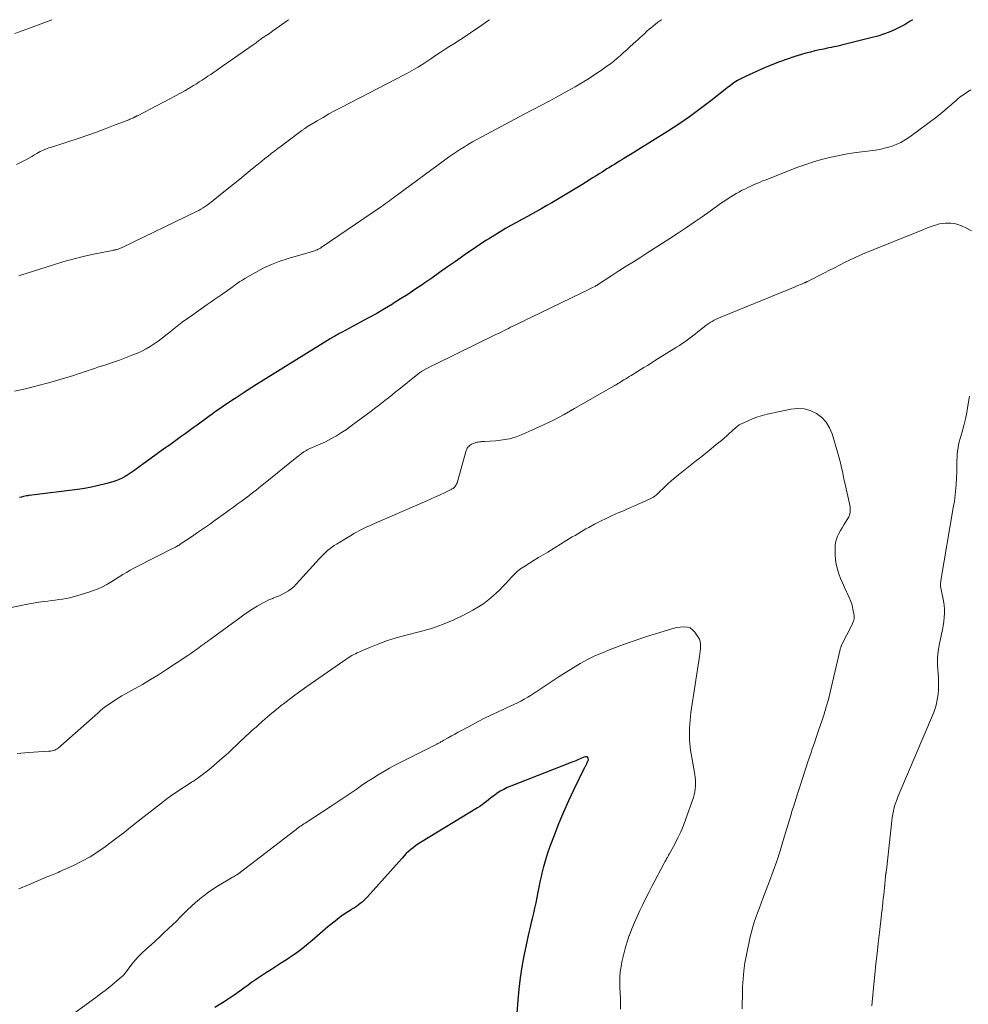
# Model space of a CAD drawing. Units: feet. Extents: x 1965000 to 1970000, y 507759 to 510000.
# Drawn here: x 1967872 to 1968054, y 509811 to 510000 of the extents above; entities that cross this region are included whole.
import ezdxf

# ---------------------------------------------------------------- set-up
doc = ezdxf.new("R2010")
doc.units = ezdxf.units.FT
doc.header["$LTSCALE"] = 100
doc.header["$MEASUREMENT"] = 0
doc.layers.add('CONTOUR INDEX', color=32, linetype='Continuous', lineweight=25)
doc.layers.add('CONTOUR INTERMEDIATE', color=40, linetype='Continuous', lineweight=15)

msp = doc.modelspace()

# ---------------------------------------------------------------- linework, layer by layer
at = {"layer": 'CONTOUR INDEX', "flags": 128}
for points, elevation in [([(1968043.34, 510000), (1968042.92, 509999.71), (1968041.95, 509999.1), (1968040.95, 509998.55), (1968039.92, 509998.05), (1968038.87, 509997.6), (1968037.8, 509997.2), (1968036.71, 509996.86), (1968035.6, 509996.55), (1968030.24, 509995.22), (1968029.75, 509995.1), (1968029.26, 509994.98), (1968028.76, 509994.87), (1968028.27, 509994.77), (1968027.77, 509994.66), (1968027.28, 509994.56), (1968026.78, 509994.46), (1968026.29, 509994.36), (1968025.5, 509994.19), (1968024.62, 509994), (1968023.74, 509993.78), (1968022.86, 509993.55), (1968022, 509993.29), (1968020.75, 509992.91), (1968019.27, 509992.42), (1968017.8, 509991.9), (1968016.35, 509991.33), (1968014.92, 509990.72), (1968011.28, 509989.1), (1968010.76, 509988.85), (1968010.24, 509988.58), (1968009.73, 509988.29), (1968009.24, 509987.98), (1968008.76, 509987.65), (1968008.28, 509987.31), (1968007.81, 509986.96), (1968007.35, 509986.6), (1968004.57, 509984.39), (1968003.57, 509983.61), (1968002.56, 509982.84), (1968001.54, 509982.08), (1968000.51, 509981.34), (1967999.46, 509980.62), (1967998.41, 509979.91), (1967997.35, 509979.21), (1967996.27, 509978.53), (1967990.48, 509974.89), (1967989.82, 509974.49), (1967989.17, 509974.08), (1967988.51, 509973.68), (1967987.86, 509973.28), (1967987.5, 509973.06), (1967987.02, 509972.77), (1967986.54, 509972.48), (1967986.06, 509972.18), (1967985.58, 509971.89), (1967985.1, 509971.59), (1967984.62, 509971.3), (1967984.15, 509971), (1967983.67, 509970.7), (1967983.24, 509970.44), (1967982.55, 509970), (1967981.87, 509969.57), (1967981.18, 509969.14), (1967980.49, 509968.71), (1967979.78, 509968.26), (1967978.83, 509967.67), (1967977.88, 509967.08), (1967976.93, 509966.5), (1967975.97, 509965.93), (1967975.01, 509965.36), (1967974.05, 509964.8), (1967973.08, 509964.25), (1967972.1, 509963.71), (1967970.37, 509962.76), (1967969.32, 509962.18), (1967968.26, 509961.6), (1967967.21, 509961.01), (1967966.16, 509960.43), (1967965.11, 509959.83), (1967964.08, 509959.21), (1967963.05, 509958.58), (1967962.03, 509957.94), (1967961.47, 509957.58), (1967960.18, 509956.74), (1967958.9, 509955.88), (1967957.63, 509955.02), (1967956.37, 509954.14), (1967955.48, 509953.5), (1967953.96, 509952.44), (1967952.44, 509951.37), (1967950.92, 509950.31), (1967949.4, 509949.25), (1967949.07, 509949.02), (1967947.7, 509948.09), (1967946.33, 509947.18), (1967944.93, 509946.29), (1967943.53, 509945.41), (1967943.36, 509945.3), (1967941.85, 509944.4), (1967940.34, 509943.51), (1967938.8, 509942.65), (1967937.26, 509941.82), (1967933.69, 509939.92), (1967933.42, 509939.78), (1967933.14, 509939.63), (1967932.87, 509939.48), (1967932.6, 509939.34), (1967932.28, 509939.16), (1967932.16, 509939.1), (1967932.05, 509939.04), (1967931.94, 509938.97), (1967931.84, 509938.91), (1967931.73, 509938.84), (1967931.62, 509938.78), (1967931.51, 509938.71), (1967931.4, 509938.64), (1967917.24, 509929.83), (1967916.93, 509929.64), (1967916.63, 509929.45), (1967916.33, 509929.26), (1967916.03, 509929.07), (1967915.73, 509928.88), (1967915.43, 509928.68), (1967915.13, 509928.49), (1967914.84, 509928.29), (1967913.35, 509927.31), (1967912.68, 509926.87), (1967912.02, 509926.42), (1967911.35, 509925.98), (1967910.69, 509925.53), (1967910.03, 509925.07), (1967909.38, 509924.62), (1967908.73, 509924.15), (1967908.08, 509923.69), (1967905.83, 509922.05), (1967905.05, 509921.49), (1967904.28, 509920.93), (1967903.51, 509920.37), (1967902.73, 509919.82), (1967901.96, 509919.26), (1967901.18, 509918.7), (1967900.41, 509918.14), (1967899.63, 509917.58), (1967895.3, 509914.44), (1967894.93, 509914.17), (1967894.55, 509913.9), (1967894.18, 509913.62), (1967893.81, 509913.35), (1967893.44, 509913.09), (1967893.06, 509912.83), (1967892.67, 509912.58), (1967892.28, 509912.34), (1967891.95, 509912.15), (1967891.38, 509911.84), (1967890.8, 509911.57), (1967890.19, 509911.34), (1967889.58, 509911.14), (1967888.18, 509910.75), (1967886.85, 509910.41), (1967885.51, 509910.1), (1967884.16, 509909.86), (1967882.8, 509909.66), (1967873.5, 509908.49), (1967873.44, 509908.49), (1967873.38, 509908.48), (1967873.32, 509908.47), (1967873.26, 509908.46), (1967873.2, 509908.45), (1967873.14, 509908.44), (1967873.08, 509908.43), (1967873.02, 509908.41), (1967872.4, 509908.28), (1967872.04, 509908.2), (1967871.67, 509908.12)], 980), ([(1967966.87, 509802.39), (1967967.52, 509811.42), (1967967.72, 509813.58), (1967967.98, 509815.72), (1967968.32, 509817.86), (1967968.72, 509819.98), (1967969.08, 509821.74), (1967969.34, 509822.98), (1967969.62, 509824.22), (1967969.9, 509825.46), (1967970.2, 509826.69), (1967970.32, 509827.16), (1967970.55, 509828.16), (1967970.78, 509829.16), (1967970.98, 509830.17), (1967971.18, 509831.18), (1967971.37, 509832.19), (1967971.57, 509833.2), (1967971.79, 509834.2), (1967972.02, 509835.21), (1967972.17, 509835.85), (1967972.5, 509837.16), (1967972.87, 509838.47), (1967973.28, 509839.76), (1967973.73, 509841.04), (1967974.52, 509843.17), (1967975.38, 509845.42), (1967976.3, 509847.64), (1967977.28, 509849.84), (1967978.3, 509852.01), (1967980.31, 509856.11), (1967980.37, 509856.22), (1967980.43, 509856.33), (1967980.49, 509856.44), (1967980.56, 509856.55), (1967980.62, 509856.66), (1967980.68, 509856.78), (1967980.73, 509856.89), (1967980.78, 509857.01), (1967981.04, 509857.68), (1967981.03, 509857.94), (1967980.94, 509858.14), (1967980.75, 509858.23), (1967980.48, 509858.24), (1967980.04, 509858.08), (1967979.75, 509857.97), (1967979.47, 509857.85), (1967979.18, 509857.73), (1967978.9, 509857.61), (1967978.62, 509857.49), (1967978.34, 509857.36), (1967978.05, 509857.25), (1967977.76, 509857.13), (1967966.13, 509852.61), (1967965.44, 509852.31), (1967964.76, 509851.98), (1967964.11, 509851.61), (1967963.47, 509851.2), (1967963.1, 509850.95), (1967962.67, 509850.64), (1967962.25, 509850.32), (1967961.84, 509849.99), (1967961.44, 509849.65), (1967961.03, 509849.32), (1967960.62, 509849), (1967960.19, 509848.7), (1967959.74, 509848.41), (1967948.75, 509841.76), (1967948.27, 509841.45), (1967947.79, 509841.12), (1967947.33, 509840.77), (1967946.88, 509840.4), (1967946.44, 509840.02), (1967946.02, 509839.62), (1967945.61, 509839.2), (1967945.22, 509838.78), (1967938.52, 509831.28), (1967938.21, 509830.95), (1967937.88, 509830.62), (1967937.54, 509830.32), (1967937.18, 509830.02), (1967936.81, 509829.74), (1967936.44, 509829.48), (1967936.05, 509829.22), (1967935.66, 509828.98), (1967935.41, 509828.83), (1967934.9, 509828.52), (1967934.39, 509828.19), (1967933.9, 509827.84), (1967933.41, 509827.48), (1967933.22, 509827.34), (1967932.65, 509826.9), (1967932.08, 509826.45), (1967931.52, 509825.98), (1967930.96, 509825.52), (1967927.93, 509822.91), (1967926.84, 509822.02), (1967925.74, 509821.15), (1967924.59, 509820.32), (1967923.43, 509819.52), (1967922.98, 509819.23), (1967922.03, 509818.6), (1967921.07, 509817.98), (1967920.1, 509817.37), (1967919.13, 509816.76), (1967918.17, 509816.14), (1967917.22, 509815.5), (1967916.29, 509814.84), (1967915.37, 509814.16), (1967915.07, 509813.94), (1967914, 509813.15), (1967912.91, 509812.38), (1967911.81, 509811.65), (1967910.68, 509810.94), (1967910.4, 509810.76), (1967909.2, 509810.03)], 960)]:
    msp.add_lwpolyline(points, dxfattribs=dict(at, elevation=elevation))
at = {"layer": 'CONTOUR INTERMEDIATE', "flags": 128}
for points, elevation in [([(1967995.16, 510000), (1967995.01, 509999.91), (1967994.43, 509999.5), (1967993.86, 509999.07), (1967993.65, 509998.9), (1967993.19, 509998.53), (1967992.75, 509998.16), (1967992.31, 509997.77), (1967991.88, 509997.37), (1967991.45, 509996.97), (1967991.02, 509996.58), (1967990.59, 509996.18), (1967990.16, 509995.79), (1967989.65, 509995.34), (1967989.04, 509994.79), (1967988.42, 509994.23), (1967987.81, 509993.68), (1967987.2, 509993.12), (1967986.57, 509992.58), (1967985.94, 509992.05), (1967985.29, 509991.54), (1967984.62, 509991.05), (1967983.54, 509990.29), (1967982.32, 509989.45), (1967981.07, 509988.63), (1967979.8, 509987.86), (1967978.52, 509987.11), (1967977.82, 509986.71), (1967976.38, 509985.91), (1967974.93, 509985.11), (1967973.48, 509984.33), (1967972.02, 509983.56), (1967968.67, 509981.8), (1967966.88, 509980.86), (1967965.09, 509979.91), (1967963.31, 509978.95), (1967961.53, 509977.99), (1967959.59, 509976.94), (1967958.79, 509976.49), (1967957.99, 509976.03), (1967957.21, 509975.56), (1967956.43, 509975.07), (1967955.66, 509974.57), (1967954.9, 509974.06), (1967954.15, 509973.54), (1967953.41, 509973), (1967944.35, 509966.32), (1967943.97, 509966.04), (1967943.58, 509965.76), (1967943.2, 509965.47), (1967942.82, 509965.19), (1967942.43, 509964.9), (1967942.04, 509964.62), (1967941.65, 509964.35), (1967941.26, 509964.07), (1967929.68, 509956.18), (1967929.55, 509956.09), (1967929.41, 509956), (1967929.27, 509955.92), (1967929.12, 509955.84), (1967928.98, 509955.77), (1967928.83, 509955.71), (1967928.67, 509955.65), (1967928.52, 509955.6), (1967928.4, 509955.57), (1967928.18, 509955.51), (1967927.97, 509955.44), (1967927.75, 509955.38), (1967927.54, 509955.32), (1967923.32, 509954.1), (1967921.69, 509953.56), (1967920.09, 509952.94), (1967918.54, 509952.2), (1967917.02, 509951.39), (1967914.99, 509950.2), (1967914.52, 509949.92), (1967914.06, 509949.62), (1967913.61, 509949.31), (1967913.16, 509948.99), (1967912.72, 509948.66), (1967912.27, 509948.34), (1967911.82, 509948.02), (1967911.37, 509947.71), (1967910.76, 509947.29), (1967910.01, 509946.77), (1967909.25, 509946.25), (1967908.5, 509945.73), (1967907.74, 509945.2), (1967904.98, 509943.27), (1967903.97, 509942.55), (1967902.97, 509941.82), (1967901.99, 509941.06), (1967901.03, 509940.29), (1967900.55, 509939.9), (1967899.83, 509939.31), (1967899.09, 509938.74), (1967898.34, 509938.19), (1967897.58, 509937.65), (1967896.8, 509937.15), (1967896, 509936.68), (1967895.17, 509936.27), (1967894.32, 509935.89), (1967893.47, 509935.54), (1967892.17, 509935.03), (1967890.87, 509934.54), (1967889.56, 509934.08), (1967888.24, 509933.64), (1967886.75, 509933.15), (1967886.08, 509932.94), (1967885.41, 509932.71), (1967884.74, 509932.49), (1967884.07, 509932.26), (1967883.4, 509932.03), (1967882.73, 509931.81), (1967882.06, 509931.6), (1967881.39, 509931.39), (1967879.85, 509930.92), (1967878.41, 509930.49), (1967876.96, 509930.08), (1967875.5, 509929.69), (1967874.04, 509929.33), (1967872.8, 509929.03), (1967870.72, 509928.53)], 984), ([(1967877.9, 510000), (1967876.37, 509999.42), (1967873.56, 509998.37), (1967870.74, 509997.34)], 996), ([(1967923.38, 510000), (1967920.4, 509997.84), (1967920.07, 509997.61), (1967919.74, 509997.37), (1967919.4, 509997.15), (1967919.06, 509996.93), (1967918.71, 509996.71), (1967918.54, 509996.6), (1967918.37, 509996.49), (1967918.2, 509996.37), (1967918.04, 509996.25), (1967917.87, 509996.13), (1967917.71, 509996.01), (1967917.55, 509995.88), (1967917.39, 509995.76), (1967917.34, 509995.72), (1967917.15, 509995.57), (1967916.97, 509995.43), (1967916.78, 509995.29), (1967916.58, 509995.15), (1967910.07, 509990.62), (1967909.53, 509990.24), (1967908.99, 509989.87), (1967908.44, 509989.49), (1967907.9, 509989.12), (1967907.35, 509988.75), (1967906.8, 509988.39), (1967906.24, 509988.03), (1967905.68, 509987.68), (1967905.15, 509987.34), (1967904.31, 509986.84), (1967903.47, 509986.34), (1967902.62, 509985.87), (1967901.76, 509985.41), (1967894.35, 509981.54), (1967894.25, 509981.49), (1967894.15, 509981.44), (1967894.05, 509981.39), (1967893.95, 509981.34), (1967893.85, 509981.29), (1967893.75, 509981.24), (1967893.65, 509981.19), (1967893.55, 509981.14), (1967893.4, 509981.08), (1967893.22, 509981), (1967893.05, 509980.92), (1967892.87, 509980.85), (1967892.69, 509980.77), (1967889.76, 509979.63), (1967888.11, 509978.99), (1967886.46, 509978.38), (1967884.79, 509977.8), (1967883.11, 509977.24), (1967877.64, 509975.44), (1967877.3, 509975.33), (1967876.96, 509975.21), (1967876.63, 509975.08), (1967876.29, 509974.94), (1967875.97, 509974.8), (1967875.64, 509974.64), (1967875.33, 509974.47), (1967875.02, 509974.28), (1967874.56, 509973.99), (1967874.02, 509973.66), (1967873.47, 509973.35), (1967872.91, 509973.05), (1967872.34, 509972.77), (1967871.11, 509972.18)], 992), ([(1967962.03, 510000), (1967961.53, 509999.65), (1967960.28, 509998.77), (1967959.02, 509997.9), (1967957.76, 509997.05), (1967956.48, 509996.21), (1967955.19, 509995.38), (1967954.43, 509994.89), (1967953.5, 509994.3), (1967952.58, 509993.7), (1967951.66, 509993.1), (1967950.75, 509992.49), (1967949.2, 509991.46), (1967949.06, 509991.37), (1967948.92, 509991.27), (1967948.77, 509991.17), (1967948.63, 509991.08), (1967948.48, 509990.98), (1967948.34, 509990.89), (1967948.19, 509990.8), (1967948.04, 509990.71), (1967947.48, 509990.39), (1967947.04, 509990.15), (1967946.61, 509989.91), (1967946.17, 509989.67), (1967945.73, 509989.44), (1967933.5, 509983.13), (1967932.33, 509982.51), (1967931.17, 509981.87), (1967930.02, 509981.21), (1967928.88, 509980.54), (1967926.84, 509979.3), (1967926.72, 509979.23), (1967926.61, 509979.16), (1967926.5, 509979.08), (1967926.4, 509979), (1967926.29, 509978.92), (1967926.18, 509978.84), (1967926.08, 509978.76), (1967925.97, 509978.69), (1967922.58, 509976.15), (1967921.96, 509975.68), (1967921.33, 509975.21), (1967920.71, 509974.73), (1967920.08, 509974.26), (1967919.46, 509973.78), (1967918.85, 509973.3), (1967918.24, 509972.81), (1967917.63, 509972.31), (1967916.43, 509971.32), (1967915.22, 509970.33), (1967914.01, 509969.34), (1967912.79, 509968.36), (1967911.57, 509967.38), (1967908.87, 509965.21), (1967908.49, 509964.92), (1967908.12, 509964.63), (1967907.73, 509964.34), (1967907.35, 509964.07), (1967906.95, 509963.8), (1967906.55, 509963.55), (1967906.13, 509963.32), (1967905.71, 509963.1), (1967891.39, 509956.17), (1967891.24, 509956.1), (1967891.09, 509956.03), (1967890.93, 509955.98), (1967890.78, 509955.92), (1967890.75, 509955.92), (1967890.61, 509955.87), (1967890.46, 509955.83), (1967890.31, 509955.8), (1967890.16, 509955.76), (1967890, 509955.73), (1967889.85, 509955.7), (1967889.7, 509955.67), (1967889.55, 509955.64), (1967885.88, 509954.88), (1967883.9, 509954.44), (1967881.93, 509953.95), (1967879.97, 509953.41), (1967878.03, 509952.82), (1967872.09, 509950.91), (1967871.9, 509950.84), (1967871.71, 509950.78), (1967871.52, 509950.71)], 988), ([(1968054.57, 509986.49), (1968053.95, 509986.1), (1968053.34, 509985.7), (1968052.75, 509985.27), (1968052.17, 509984.82), (1968051.61, 509984.35), (1968051.06, 509983.87), (1968050.81, 509983.64), (1968050.13, 509983.05), (1968049.44, 509982.46), (1968048.74, 509981.9), (1968048.02, 509981.35), (1968042.83, 509977.47), (1968041.99, 509976.9), (1968041.12, 509976.4), (1968040.2, 509975.99), (1968039.24, 509975.64), (1968038.26, 509975.36), (1968037.27, 509975.12), (1968036.27, 509974.94), (1968035.26, 509974.79), (1968033.64, 509974.59), (1968032.06, 509974.38), (1968030.5, 509974.13), (1968028.94, 509973.83), (1968027.39, 509973.5), (1968025.85, 509973.11), (1968024.33, 509972.68), (1968022.83, 509972.18), (1968021.34, 509971.64), (1968015.02, 509969.17), (1968014.54, 509968.98), (1968014.06, 509968.78), (1968013.59, 509968.58), (1968013.11, 509968.37), (1968012.65, 509968.15), (1968012.18, 509967.93), (1968011.71, 509967.71), (1968011.25, 509967.49), (1968010.5, 509967.12), (1968009.97, 509966.85), (1968009.45, 509966.56), (1968008.94, 509966.26), (1968008.44, 509965.95), (1968007.95, 509965.63), (1968007.45, 509965.3), (1968006.97, 509964.96), (1968006.48, 509964.62), (1968004.45, 509963.16), (1968002.94, 509962.09), (1968001.42, 509961.04), (1967999.89, 509960.01), (1967998.35, 509958.99), (1967996.68, 509957.91), (1967995.29, 509957.02), (1967993.9, 509956.12), (1967992.5, 509955.23), (1967991.11, 509954.35), (1967989.71, 509953.46), (1967988.31, 509952.57), (1967986.92, 509951.68), (1967985.53, 509950.78), (1967982.82, 509949.01), (1967982.77, 509948.98), (1967982.72, 509948.95), (1967982.67, 509948.91), (1967982.61, 509948.88), (1967982.56, 509948.85), (1967982.51, 509948.82), (1967982.45, 509948.79), (1967982.4, 509948.76), (1967981.57, 509948.35), (1967981.1, 509948.11), (1967980.63, 509947.88), (1967980.16, 509947.65), (1967979.69, 509947.42), (1967970.01, 509942.74), (1967969.29, 509942.39), (1967968.56, 509942.04), (1967967.84, 509941.69), (1967967.12, 509941.34), (1967966.52, 509941.05), (1967966.1, 509940.84), (1967965.68, 509940.63), (1967965.26, 509940.42), (1967964.83, 509940.21), (1967964.41, 509940), (1967963.99, 509939.79), (1967963.57, 509939.59), (1967963.15, 509939.38), (1967951.51, 509933.72), (1967951.09, 509933.51), (1967950.67, 509933.3), (1967950.25, 509933.08), (1967949.84, 509932.86), (1967949.28, 509932.56), (1967949.15, 509932.48), (1967949.01, 509932.4), (1967948.88, 509932.31), (1967948.75, 509932.23), (1967948.63, 509932.14), (1967948.5, 509932.04), (1967948.38, 509931.95), (1967948.25, 509931.85), (1967944.58, 509928.87), (1967943.92, 509928.34), (1967943.26, 509927.81), (1967942.6, 509927.28), (1967941.94, 509926.76), (1967941.27, 509926.24), (1967940.6, 509925.73), (1967939.93, 509925.21), (1967939.25, 509924.71), (1967935.46, 509921.87), (1967934.53, 509921.21), (1967933.59, 509920.58), (1967932.63, 509919.99), (1967931.64, 509919.44), (1967930.5, 509918.83), (1967930.07, 509918.61), (1967929.63, 509918.41), (1967929.18, 509918.22), (1967928.72, 509918.05), (1967928.27, 509917.88), (1967927.82, 509917.69), (1967927.39, 509917.48), (1967926.96, 509917.25), (1967926.82, 509917.16), (1967926.34, 509916.87), (1967925.87, 509916.56), (1967925.41, 509916.22), (1967924.96, 509915.88), (1967918.55, 509910.65), (1967918.09, 509910.28), (1967917.63, 509909.91), (1967917.17, 509909.55), (1967916.7, 509909.18), (1967916.23, 509908.82), (1967915.76, 509908.46), (1967915.29, 509908.1), (1967914.82, 509907.75), (1967914.28, 509907.35), (1967913.54, 509906.8), (1967912.8, 509906.25), (1967912.05, 509905.71), (1967911.3, 509905.17), (1967909.31, 509903.74), (1967908.18, 509902.93), (1967907.04, 509902.14), (1967905.89, 509901.35), (1967904.74, 509900.57), (1967902.58, 509899.12), (1967902.5, 509899.07), (1967902.43, 509899.02), (1967902.35, 509898.97), (1967902.28, 509898.92), (1967902.2, 509898.88), (1967902.13, 509898.83), (1967902.05, 509898.79), (1967901.97, 509898.74), (1967901.83, 509898.67), (1967901.68, 509898.59), (1967901.53, 509898.51), (1967901.38, 509898.43), (1967901.22, 509898.35), (1967894.4, 509894.93), (1967893.66, 509894.55), (1967892.93, 509894.15), (1967892.21, 509893.72), (1967891.51, 509893.28), (1967890.8, 509892.83), (1967890.1, 509892.39), (1967889.39, 509891.96), (1967888.67, 509891.53), (1967888.47, 509891.41), (1967887.63, 509890.96), (1967886.78, 509890.55), (1967885.9, 509890.2), (1967885, 509889.89), (1967882.69, 509889.18), (1967882.01, 509888.99), (1967881.32, 509888.82), (1967880.63, 509888.68), (1967879.93, 509888.57), (1967879.22, 509888.47), (1967878.52, 509888.38), (1967877.82, 509888.29), (1967877.11, 509888.2), (1967876.42, 509888.11), (1967875.37, 509887.96), (1967874.32, 509887.79), (1967873.28, 509887.6), (1967872.24, 509887.4), (1967862.83, 509885.4)], 976), ([(1968054.71, 509959.37), (1968053.65, 509959.95), (1968052.79, 509960.38), (1968052.12, 509960.64), (1968051.44, 509960.83), (1968050.74, 509960.9), (1968050.03, 509960.9), (1968049.71, 509960.87), (1968049.15, 509960.8), (1968048.59, 509960.71), (1968048.05, 509960.57), (1968047.51, 509960.41), (1968046.97, 509960.22), (1968046.44, 509960.02), (1968045.91, 509959.82), (1968045.39, 509959.61), (1968034.2, 509955.08), (1968033.21, 509954.66), (1968032.22, 509954.23), (1968031.25, 509953.77), (1968030.28, 509953.29), (1968029.32, 509952.8), (1968028.36, 509952.31), (1968027.4, 509951.82), (1968026.44, 509951.33), (1968023.19, 509949.67), (1968023.12, 509949.64), (1968023.06, 509949.61), (1968022.99, 509949.58), (1968022.92, 509949.54), (1968022.85, 509949.51), (1968022.79, 509949.48), (1968022.72, 509949.45), (1968022.65, 509949.42), (1968022.53, 509949.37), (1968022.4, 509949.31), (1968022.27, 509949.26), (1968022.15, 509949.2), (1968022.02, 509949.15), (1968021.31, 509948.85), (1968020.83, 509948.64), (1968020.35, 509948.44), (1968019.87, 509948.24), (1968019.38, 509948.04), (1968006.49, 509942.77), (1968006.07, 509942.59), (1968005.65, 509942.39), (1968005.24, 509942.19), (1968004.84, 509941.97), (1968004.45, 509941.74), (1968004.06, 509941.5), (1968003.69, 509941.23), (1968003.33, 509940.95), (1968002.12, 509939.97), (1968001.63, 509939.58), (1968001.13, 509939.19), (1968000.62, 509938.8), (1968000.11, 509938.43), (1967999.59, 509938.06), (1967999.07, 509937.7), (1967998.54, 509937.35), (1967998, 509937.01), (1967993.79, 509934.39), (1967993.09, 509933.96), (1967992.39, 509933.52), (1967991.7, 509933.09), (1967991, 509932.65), (1967990.29, 509932.21), (1967989.95, 509932), (1967989.61, 509931.78), (1967989.26, 509931.57), (1967988.92, 509931.37), (1967988.89, 509931.35), (1967988.56, 509931.15), (1967988.22, 509930.95), (1967987.89, 509930.75), (1967987.56, 509930.54), (1967987.26, 509930.35), (1967987.08, 509930.24), (1967986.91, 509930.13), (1967986.73, 509930.03), (1967986.56, 509929.92), (1967986.38, 509929.81), (1967986.21, 509929.71), (1967986.03, 509929.6), (1967985.85, 509929.5), (1967978.39, 509925.2), (1967976.38, 509924.08), (1967974.34, 509923.01), (1967972.27, 509922), (1967970.18, 509921.03), (1967968.44, 509920.26), (1967967.19, 509919.79), (1967965.91, 509919.41), (1967964.61, 509919.17), (1967963.28, 509919.02), (1967961.06, 509918.89), (1967960.82, 509918.88), (1967960.58, 509918.86), (1967960.34, 509918.84), (1967960.1, 509918.81), (1967959.87, 509918.78), (1967959.63, 509918.73), (1967959.4, 509918.67), (1967959.17, 509918.59), (1967958.79, 509918.45), (1967958.58, 509918.35), (1967958.38, 509918.24), (1967958.2, 509918.1), (1967958.03, 509917.95), (1967957.88, 509917.77), (1967957.75, 509917.58), (1967957.65, 509917.38), (1967957.57, 509917.16), (1967955.79, 509910.94), (1967955.72, 509910.73), (1967955.63, 509910.54), (1967955.51, 509910.35), (1967955.38, 509910.17), (1967955.22, 509910.01), (1967955.06, 509909.87), (1967954.88, 509909.75), (1967954.68, 509909.64), (1967953.38, 509909.04), (1967952.53, 509908.65), (1967951.68, 509908.26), (1967950.82, 509907.87), (1967949.96, 509907.49), (1967939.47, 509902.9), (1967938.96, 509902.68), (1967938.45, 509902.44), (1967937.94, 509902.2), (1967937.44, 509901.96), (1967936.94, 509901.71), (1967936.44, 509901.44), (1967935.95, 509901.17), (1967935.47, 509900.88), (1967932.63, 509899.16), (1967932.18, 509898.87), (1967931.73, 509898.56), (1967931.31, 509898.23), (1967930.89, 509897.89), (1967930.49, 509897.53), (1967930.1, 509897.15), (1967929.72, 509896.77), (1967929.35, 509896.38), (1967924.85, 509891.42), (1967924.39, 509890.96), (1967923.9, 509890.54), (1967923.37, 509890.16), (1967922.81, 509889.82), (1967922.23, 509889.52), (1967921.64, 509889.23), (1967921.03, 509888.98), (1967920.42, 509888.73), (1967920.38, 509888.72), (1967919.76, 509888.47), (1967919.14, 509888.19), (1967918.54, 509887.88), (1967917.95, 509887.55), (1967917.37, 509887.2), (1967916.51, 509886.67), (1967915.66, 509886.12), (1967914.82, 509885.55), (1967914, 509884.96), (1967908.56, 509880.97), (1967908.35, 509880.82), (1967908.14, 509880.67), (1967907.93, 509880.52), (1967907.72, 509880.37), (1967907.51, 509880.22), (1967907.3, 509880.07), (1967907.09, 509879.92), (1967906.88, 509879.76), (1967906.22, 509879.28), (1967905.68, 509878.89), (1967905.14, 509878.5), (1967904.58, 509878.12), (1967904.03, 509877.75), (1967899.91, 509875.01), (1967898.4, 509874.04), (1967896.87, 509873.09), (1967895.33, 509872.18), (1967893.76, 509871.29), (1967892.04, 509870.34), (1967891.33, 509869.94), (1967890.63, 509869.53), (1967889.95, 509869.09), (1967889.27, 509868.65), (1967888.6, 509868.18), (1967887.95, 509867.7), (1967887.32, 509867.19), (1967886.7, 509866.66), (1967879.08, 509859.92), (1967878.88, 509859.76), (1967878.67, 509859.63), (1967878.44, 509859.54), (1967878.2, 509859.46), (1967877.96, 509859.41), (1967877.71, 509859.36), (1967877.46, 509859.33), (1967877.21, 509859.31), (1967873.38, 509859.06), (1967871.22, 509858.88)], 972), ([(1968035.54, 509810.35), (1968035.61, 509811.05), (1968035.67, 509811.75), (1968035.74, 509812.44), (1968035.81, 509813.14), (1968036.14, 509816.4), (1968036.35, 509818.41), (1968036.57, 509820.41), (1968036.79, 509822.42), (1968037.01, 509824.43), (1968037.4, 509827.84), (1968037.44, 509828.14), (1968037.47, 509828.44), (1968037.51, 509828.74), (1968037.55, 509829.04), (1968037.58, 509829.34), (1968037.62, 509829.64), (1968037.65, 509829.94), (1968037.68, 509830.24), (1968037.76, 509831.01), (1968037.83, 509831.69), (1968037.9, 509832.38), (1968037.97, 509833.07), (1968038.03, 509833.75), (1968038.19, 509835.32), (1968038.19, 509835.41), (1968038.2, 509835.49), (1968038.22, 509835.57), (1968038.23, 509835.66), (1968038.24, 509835.74), (1968038.26, 509835.82), (1968038.27, 509835.91), (1968038.28, 509835.99), (1968038.29, 509836.03), (1968038.3, 509836.13), (1968038.32, 509836.23), (1968038.33, 509836.33), (1968038.34, 509836.43), (1968039.38, 509845.92), (1968039.47, 509846.57), (1968039.58, 509847.22), (1968039.72, 509847.86), (1968039.87, 509848.5), (1968040.06, 509849.13), (1968040.27, 509849.75), (1968040.5, 509850.37), (1968040.74, 509850.98), (1968047.22, 509866.2), (1968047.59, 509867.18), (1968047.9, 509868.18), (1968048.12, 509869.2), (1968048.28, 509870.24), (1968048.36, 509871.28), (1968048.4, 509872.33), (1968048.37, 509873.38), (1968048.29, 509874.43), (1968048.24, 509874.82), (1968048.17, 509876.05), (1968048.17, 509877.29), (1968048.3, 509878.52), (1968048.5, 509879.74), (1968048.97, 509881.86), (1968049.13, 509882.65), (1968049.26, 509883.44), (1968049.37, 509884.24), (1968049.46, 509885.04), (1968049.5, 509885.84), (1968049.5, 509886.64), (1968049.43, 509887.43), (1968049.31, 509888.23), (1968048.77, 509891.03), (1968048.76, 509891.1), (1968048.75, 509891.17), (1968048.74, 509891.24), (1968048.74, 509891.31), (1968048.74, 509891.39), (1968048.74, 509891.46), (1968048.75, 509891.53), (1968048.76, 509891.6), (1968048.77, 509891.7), (1968048.79, 509891.82), (1968048.81, 509891.93), (1968048.83, 509892.05), (1968048.85, 509892.17), (1968051.22, 509906.12), (1968051.32, 509906.75), (1968051.42, 509907.37), (1968051.5, 509908), (1968051.58, 509908.63), (1968051.64, 509909.27), (1968051.7, 509909.9), (1968051.75, 509910.53), (1968051.79, 509911.16), (1968051.8, 509911.37), (1968051.84, 509912.11), (1968051.87, 509912.85), (1968051.88, 509913.58), (1968051.89, 509914.32), (1968051.9, 509914.59), (1968051.91, 509915.2), (1968051.94, 509915.81), (1968051.98, 509916.42), (1968052.04, 509917.03), (1968052.13, 509917.64), (1968052.23, 509918.24), (1968052.37, 509918.84), (1968052.52, 509919.43), (1968052.91, 509920.73), (1968053.25, 509921.97), (1968053.55, 509923.22), (1968053.81, 509924.48), (1968054.03, 509925.75), (1968054.31, 509927.58)], 972), ([(1968010.62, 509809.78), (1968010.64, 509810.9), (1968010.66, 509812.02), (1968010.69, 509813.14), (1968010.71, 509814.01), (1968010.8, 509815.56), (1968010.94, 509817.1), (1968011.16, 509818.63), (1968011.44, 509820.16), (1968012.17, 509823.65), (1968012.39, 509824.59), (1968012.64, 509825.52), (1968012.93, 509826.45), (1968013.25, 509827.36), (1968013.59, 509828.26), (1968013.93, 509829.17), (1968014.27, 509830.07), (1968014.61, 509830.98), (1968015.88, 509834.31), (1968016.6, 509836.25), (1968017.28, 509838.2), (1968017.91, 509840.17), (1968018.52, 509842.14), (1968019.19, 509844.43), (1968019.44, 509845.27), (1968019.69, 509846.11), (1968019.95, 509846.94), (1968020.2, 509847.78), (1968020.46, 509848.61), (1968020.72, 509849.44), (1968020.99, 509850.27), (1968021.25, 509851.1), (1968021.75, 509852.66), (1968022.27, 509854.26), (1968022.79, 509855.87), (1968023.32, 509857.47), (1968023.86, 509859.07), (1968024.03, 509859.58), (1968024.5, 509860.96), (1968024.97, 509862.33), (1968025.45, 509863.71), (1968025.92, 509865.08), (1968026.38, 509866.46), (1968026.8, 509867.85), (1968027.19, 509869.25), (1968027.54, 509870.66), (1968029.46, 509878.91), (1968029.49, 509879.03), (1968029.53, 509879.15), (1968029.56, 509879.27), (1968029.6, 509879.38), (1968029.64, 509879.5), (1968029.69, 509879.61), (1968029.74, 509879.72), (1968029.79, 509879.83), (1968031.58, 509883.31), (1968031.72, 509883.59), (1968031.85, 509883.89), (1968031.96, 509884.19), (1968032.06, 509884.49), (1968032.13, 509884.8), (1968032.17, 509885.11), (1968032.16, 509885.42), (1968032.11, 509885.74), (1968031.93, 509886.64), (1968031.74, 509887.39), (1968031.51, 509888.14), (1968031.22, 509888.86), (1968030.9, 509889.56), (1968030.69, 509889.97), (1968030.28, 509890.82), (1968029.89, 509891.69), (1968029.54, 509892.56), (1968029.21, 509893.45), (1968028.93, 509894.35), (1968028.72, 509895.26), (1968028.59, 509896.19), (1968028.52, 509897.13), (1968028.48, 509898.25), (1968028.5, 509898.87), (1968028.58, 509899.48), (1968028.74, 509900.07), (1968028.96, 509900.65), (1968029.23, 509901.21), (1968029.52, 509901.77), (1968029.83, 509902.31), (1968030.16, 509902.85), (1968030.95, 509904.08), (1968031.11, 509904.37), (1968031.24, 509904.67), (1968031.32, 509904.99), (1968031.38, 509905.31), (1968031.4, 509905.65), (1968031.39, 509905.98), (1968031.36, 509906.31), (1968031.3, 509906.64), (1968030.35, 509910.95), (1968030.19, 509911.66), (1968030.04, 509912.38), (1968029.88, 509913.09), (1968029.72, 509913.81), (1968029.56, 509914.52), (1968029.38, 509915.23), (1968029.2, 509915.94), (1968029, 509916.64), (1968027.93, 509920.33), (1968027.44, 509921.52), (1968026.79, 509922.6), (1968025.92, 509923.5), (1968024.9, 509924.29), (1968023.72, 509924.83), (1968022.52, 509925.17), (1968021.27, 509925.24), (1968019.99, 509925.12), (1968015.41, 509924.13), (1968014.51, 509923.91), (1968013.61, 509923.64), (1968012.74, 509923.32), (1968011.88, 509922.95), (1968010.48, 509922.3), (1968010.33, 509922.23), (1968010.18, 509922.15), (1968010.04, 509922.06), (1968009.9, 509921.97), (1968009.77, 509921.87), (1968009.64, 509921.77), (1968009.51, 509921.66), (1968009.39, 509921.55), (1968008.65, 509920.86), (1968008.15, 509920.41), (1968007.65, 509919.96), (1968007.14, 509919.52), (1968006.62, 509919.09), (1968005.65, 509918.29), (1968004.64, 509917.46), (1968003.63, 509916.64), (1968002.61, 509915.83), (1968001.59, 509915.02), (1967998.36, 509912.49), (1967997.65, 509911.91), (1967996.95, 509911.31), (1967996.27, 509910.69), (1967995.6, 509910.05), (1967994.68, 509909.15), (1967994.48, 509908.96), (1967994.28, 509908.77), (1967994.07, 509908.59), (1967993.86, 509908.41), (1967993.64, 509908.25), (1967993.41, 509908.1), (1967993.17, 509907.96), (1967992.92, 509907.84), (1967991.55, 509907.22), (1967990.61, 509906.81), (1967989.66, 509906.39), (1967988.72, 509905.98), (1967987.77, 509905.57), (1967986.75, 509905.14), (1967985.61, 509904.63), (1967984.48, 509904.1), (1967983.36, 509903.55), (1967982.25, 509902.97), (1967981.13, 509902.37), (1967980.59, 509902.07), (1967980.06, 509901.77), (1967979.53, 509901.46), (1967979, 509901.15), (1967978.48, 509900.83), (1967977.96, 509900.52), (1967977.44, 509900.2), (1967976.91, 509899.88), (1967973.22, 509897.62), (1967972.34, 509897.09), (1967971.47, 509896.56), (1967970.6, 509896.03), (1967969.73, 509895.49), (1967968.61, 509894.81), (1967968.3, 509894.61), (1967968, 509894.4), (1967967.71, 509894.18), (1967967.42, 509893.95), (1967967.15, 509893.7), (1967966.88, 509893.45), (1967966.62, 509893.19), (1967966.37, 509892.92), (1967965.74, 509892.21), (1967965.17, 509891.59), (1967964.59, 509890.98), (1967963.99, 509890.38), (1967963.38, 509889.8), (1967962.82, 509889.27), (1967961.89, 509888.47), (1967960.92, 509887.73), (1967959.9, 509887.06), (1967958.84, 509886.45), (1967957.05, 509885.51), (1967955.04, 509884.54), (1967952.99, 509883.67), (1967950.89, 509882.95), (1967948.74, 509882.33), (1967945.76, 509881.58), (1967944.07, 509881.11), (1967942.4, 509880.59), (1967940.75, 509879.98), (1967939.13, 509879.33), (1967936.59, 509878.23), (1967936.25, 509878.07), (1967935.92, 509877.91), (1967935.59, 509877.72), (1967935.27, 509877.53), (1967934.96, 509877.33), (1967934.64, 509877.12), (1967934.33, 509876.91), (1967934.02, 509876.7), (1967926.94, 509871.77), (1967925.78, 509870.95), (1967924.63, 509870.12), (1967923.5, 509869.26), (1967922.38, 509868.39), (1967921.99, 509868.08), (1967921.08, 509867.35), (1967920.18, 509866.61), (1967919.29, 509865.85), (1967918.4, 509865.08), (1967917.63, 509864.4), (1967917.14, 509863.97), (1967916.65, 509863.53), (1967916.16, 509863.09), (1967915.68, 509862.65), (1967915.2, 509862.2), (1967914.73, 509861.75), (1967914.25, 509861.3), (1967913.78, 509860.85), (1967913.38, 509860.47), (1967912.71, 509859.83), (1967912.02, 509859.2), (1967911.33, 509858.58), (1967910.63, 509857.97), (1967908.04, 509855.75), (1967907.3, 509855.15), (1967906.55, 509854.56), (1967905.78, 509854.01), (1967904.99, 509853.49), (1967904.76, 509853.34), (1967904.07, 509852.9), (1967903.39, 509852.46), (1967902.7, 509852.01), (1967902.02, 509851.57), (1967901.34, 509851.12), (1967900.67, 509850.65), (1967900.01, 509850.17), (1967899.36, 509849.68), (1967893.89, 509845.4), (1967893.45, 509845.05), (1967893.01, 509844.71), (1967892.58, 509844.35), (1967892.15, 509844), (1967891.71, 509843.65), (1967891.28, 509843.3), (1967890.83, 509842.96), (1967890.39, 509842.63), (1967888.2, 509841), (1967886.73, 509839.98), (1967885.22, 509839.02), (1967883.66, 509838.16), (1967882.05, 509837.37), (1967879.43, 509836.17), (1967879.11, 509836.02), (1967878.79, 509835.89), (1967878.46, 509835.76), (1967878.13, 509835.63), (1967877.8, 509835.51), (1967877.47, 509835.38), (1967877.14, 509835.24), (1967876.81, 509835.11), (1967873.4, 509833.63), (1967871.56, 509832.83)], 968), ([(1967987.22, 509809.74), (1967987.22, 509810.77), (1967987.21, 509811.8), (1967987.16, 509812.82), (1967987.11, 509813.85), (1967987.07, 509814.88), (1967987.09, 509815.9), (1967987.19, 509816.92), (1967987.34, 509817.94), (1967987.5, 509818.81), (1967987.77, 509820.11), (1967988.1, 509821.39), (1967988.48, 509822.65), (1967988.92, 509823.9), (1967988.94, 509823.96), (1967989.41, 509825.16), (1967989.9, 509826.35), (1967990.43, 509827.53), (1967990.97, 509828.71), (1967991.53, 509829.87), (1967992.11, 509831.03), (1967992.69, 509832.18), (1967993.28, 509833.33), (1967995.61, 509837.8), (1967995.73, 509838.02), (1967995.85, 509838.24), (1967995.98, 509838.46), (1967996.1, 509838.68), (1967996.23, 509838.89), (1967996.36, 509839.11), (1967996.48, 509839.33), (1967996.61, 509839.55), (1967997.64, 509841.45), (1967998.25, 509842.63), (1967998.82, 509843.83), (1967999.32, 509845.06), (1967999.79, 509846.3), (1968001.23, 509850.42), (1968001.39, 509850.96), (1968001.52, 509851.5), (1968001.6, 509852.06), (1968001.65, 509852.62), (1968001.66, 509853.18), (1968001.64, 509853.74), (1968001.58, 509854.3), (1968001.5, 509854.86), (1968000.91, 509858.11), (1968000.8, 509858.79), (1968000.69, 509859.46), (1968000.61, 509860.14), (1968000.54, 509860.83), (1968000.5, 509861.51), (1968000.47, 509862.2), (1968000.46, 509862.88), (1968000.48, 509863.57), (1968000.49, 509863.73), (1968000.53, 509864.49), (1968000.6, 509865.25), (1968000.68, 509866.01), (1968000.78, 509866.77), (1968002.39, 509877.55), (1968002.46, 509878.04), (1968002.52, 509878.52), (1968002.58, 509879), (1968002.62, 509879.49), (1968002.62, 509879.96), (1968002.55, 509880.42), (1968002.39, 509880.85), (1968002.17, 509881.27), (1968001.54, 509882.21), (1968001.1, 509882.67), (1968000.6, 509883.03), (1968000.02, 509883.2), (1967999.38, 509883.26), (1967998.69, 509883.19), (1967998, 509883.09), (1967997.33, 509882.94), (1967996.66, 509882.75), (1967994.57, 509882.11), (1967992.86, 509881.56), (1967991.16, 509881), (1967989.47, 509880.41), (1967987.79, 509879.81), (1967985.22, 509878.86), (1967983.75, 509878.27), (1967982.3, 509877.64), (1967980.88, 509876.93), (1967979.48, 509876.17), (1967978.11, 509875.36), (1967976.75, 509874.54), (1967975.41, 509873.69), (1967974.08, 509872.82), (1967970.02, 509870.12), (1967969.39, 509869.72), (1967968.73, 509869.33), (1967968.07, 509868.97), (1967967.39, 509868.62), (1967966.71, 509868.29), (1967966.02, 509867.97), (1967965.33, 509867.65), (1967964.64, 509867.33), (1967963.55, 509866.84), (1967962.32, 509866.26), (1967961.09, 509865.67), (1967959.88, 509865.05), (1967958.68, 509864.42), (1967956.65, 509863.32), (1967956.02, 509862.97), (1967955.38, 509862.62), (1967954.75, 509862.26), (1967954.11, 509861.9), (1967953.15, 509861.35), (1967953, 509861.26), (1967952.85, 509861.18), (1967952.7, 509861.1), (1967952.55, 509861.02), (1967952.4, 509860.94), (1967952.25, 509860.86), (1967952.1, 509860.78), (1967951.94, 509860.7), (1967945.09, 509857.25), (1967943.96, 509856.67), (1967942.83, 509856.06), (1967941.73, 509855.43), (1967940.63, 509854.78), (1967939.55, 509854.1), (1967938.48, 509853.41), (1967937.42, 509852.7), (1967936.37, 509851.97), (1967936.19, 509851.84), (1967935.05, 509851.05), (1967933.91, 509850.26), (1967932.76, 509849.49), (1967931.6, 509848.73), (1967926.62, 509845.51), (1967926.36, 509845.34), (1967926.1, 509845.17), (1967925.84, 509845), (1967925.59, 509844.82), (1967925.33, 509844.65), (1967925.08, 509844.47), (1967924.83, 509844.28), (1967924.58, 509844.1), (1967914.18, 509836.09), (1967914.13, 509836.05), (1967914.07, 509836.01), (1967914.02, 509835.96), (1967913.97, 509835.92), (1967913.91, 509835.87), (1967913.86, 509835.83), (1967913.8, 509835.78), (1967913.75, 509835.74), (1967913.73, 509835.72), (1967913.66, 509835.67), (1967913.59, 509835.62), (1967913.52, 509835.58), (1967913.45, 509835.54), (1967913.2, 509835.4), (1967913.01, 509835.29), (1967912.82, 509835.18), (1967912.62, 509835.07), (1967912.43, 509834.95), (1967909.74, 509833.34), (1967908.86, 509832.78), (1967907.99, 509832.19), (1967907.14, 509831.57), (1967906.32, 509830.92), (1967906.28, 509830.89), (1967905.5, 509830.23), (1967904.73, 509829.55), (1967903.99, 509828.84), (1967903.26, 509828.12), (1967902.54, 509827.39), (1967901.82, 509826.66), (1967901.08, 509825.94), (1967900.34, 509825.23), (1967899.37, 509824.31), (1967898.57, 509823.56), (1967897.77, 509822.81), (1967896.95, 509822.08), (1967896.12, 509821.36), (1967895.94, 509821.2), (1967895.22, 509820.54), (1967894.54, 509819.85), (1967893.9, 509819.12), (1967893.29, 509818.37), (1967892.36, 509817.14), (1967892.23, 509816.98), (1967892.11, 509816.82), (1967891.98, 509816.65), (1967891.86, 509816.49), (1967891.73, 509816.33), (1967891.59, 509816.18), (1967891.45, 509816.04), (1967891.29, 509815.91), (1967889.88, 509814.73), (1967889.01, 509814.02), (1967888.13, 509813.31), (1967887.24, 509812.63), (1967886.34, 509811.96), (1967877.46, 509805.48)], 964)]:
    msp.add_lwpolyline(points, dxfattribs=dict(at, elevation=elevation))

doc.saveas('drawing.dxf')
